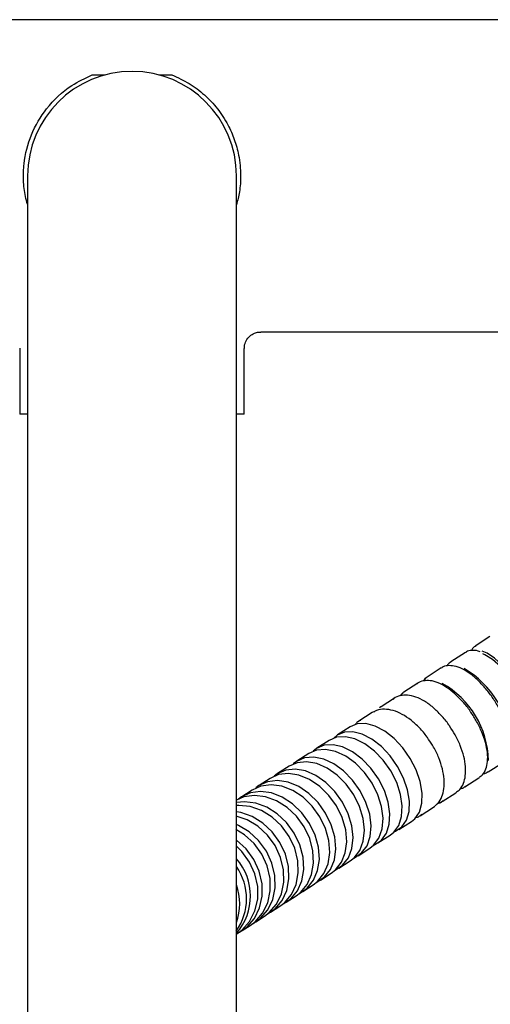
# Model space of a CAD drawing. Units: inches. Extents: x 0.6 to 10.6, y -2.4 to 7.8.
# Drawn here: x 2.4 to 2.6, y 7.2 to 7.7 of the extents above; entities that cross this region are included whole.
import ezdxf

# ---------------------------------------------------------------- set-up
doc = ezdxf.new("R2010")
doc.units = ezdxf.units.IN
doc.header["$MEASUREMENT"] = 0

msp = doc.modelspace()

# ---------------------------------------------------------------- linework, layer by layer
at = {"color": 7, "linetype": 'Continuous', "lineweight": 25}
for p, q in [((2.797221746708201, 7.670341996198185), (2.088560329385366, 7.670341996198185)), ((2.423809745423078, 7.643877544063573), (2.430109397825716, 7.643877544063573)), ((2.455672678267817, 7.643877544063573), (2.461972330670488, 7.643877544063573)), ((2.392891038046766, 7.595538846591885), (2.392891038046766, 7.495538846591884)), ((2.492891038046767, 7.495538846591884), (2.492891038046767, 7.595538846591885)), ((2.50450521127513, 7.520735696985587), (2.797221746708201, 7.520735696985587)), ((2.389150880566468, 7.51292649624715), (2.389150880566468, 7.481365618245429)), ((2.496631195527098, 7.481365618245429), (2.496631195527098, 7.512861681237555)), ((2.392891038046766, 7.495538846591884), (2.392891038046766, 6.895538846591885)), ((2.492891038046767, 6.895538846591885), (2.492891038046767, 7.495538846591884)), ((2.392891038046767, 7.481365618245429), (2.389150880566468, 7.481365618245429)), ((2.496631195527098, 7.481365618245429), (2.492891038046767, 7.481365618245429)), ((2.614193856017114, 7.374774390207245), (2.6071232627017, 7.37020909436191)), ((2.602438474177298, 7.367184249821623), (2.595494827538501, 7.362700920101263)), ((2.590898092942349, 7.359732929662869), (2.584095305809081, 7.355340549214612)), ((2.579595835515112, 7.352435359773934), (2.572947538479258, 7.348142729511892)), ((2.568554347975105, 7.345306162131804), (2.562073862080208, 7.341121883102883)), ((2.572636549696015, 7.347843491250996), (2.571186307048605, 7.346420736141968)), ((2.557795753903075, 7.338359621349773), (2.551496063953264, 7.334292077499942)), ((2.558395822265161, 7.338712194837131), (2.557795753903075, 7.338359621349773)), ((2.547341610052479, 7.331609656055684), (2.541235338595103, 7.327666997431256)), ((2.55209613231535, 7.3346446509873), (2.551496063953264, 7.334292077499942)), ((2.537212863156697, 7.325069791003489), (2.531312245190815, 7.321259917421052)), ((2.527429807958536, 7.318753129974), (2.521746666419921, 7.315083675191735)), ((2.518012046546106, 7.312672329519136), (2.512557768617895, 7.309150645941228)), ((2.613386567238781, 7.309975121807201), (2.62018935437205, 7.31436750225546)), ((2.508978449076559, 7.306839573602282), (2.503763963373012, 7.303472717547067)), ((2.602238799908959, 7.302777302104484), (2.608887096944813, 7.307069932366526)), ((2.608887096944812, 7.307069932366526), (2.609161770199838, 7.307258045972035)), ((2.500347115966378, 7.301266549185546), (2.495382870635454, 7.29806126674693)), ((2.59136512350991, 7.295756455695473), (2.597845609404805, 7.299940734724395)), ((2.597845609404805, 7.299940734724395), (2.598212196462987, 7.300193905596885)), ((2.587087015332776, 7.292994193942364), (2.587851134748099, 7.293551932955523)), ((2.580787325382965, 7.288926650092532), (2.587087015332777, 7.292994193942364)), ((2.580787325382965, 7.288926650092533), (2.581551444798289, 7.289484389105692)), ((2.570526600024805, 7.282301570023846), (2.57663287148218, 7.286244228648275)), ((2.560603506620516, 7.275894490013643), (2.566504124586398, 7.279704363596079)), ((2.551037927849622, 7.269718247784327), (2.556721069388237, 7.273387702566589)), ((2.541849030047596, 7.263785218533818), (2.547303307975807, 7.267306902111727)), ((2.533055224802713, 7.258107290139658), (2.53826971050626, 7.261474146194873)), ((2.524674132065155, 7.252695839339522), (2.529638377396079, 7.255901121778137)), ((2.516722544842321, 7.247561708935913), (2.521426603053678, 7.250598995405452)), ((2.509216395551046, 7.242715186070679), (2.513650841226987, 7.245578390828419)), ((2.502170724094187, 7.238165981612905), (2.506326672035444, 7.240849367719737)), ((2.492891038046767, 7.232174332783952), (2.493090878400904, 7.232303364436286)), ((2.495599647725492, 7.233923210701447), (2.499468770752459, 7.236421401516862))]:
    msp.add_line(p, q, dxfattribs=at)
at = {"color": 7, "linetype": 'Continuous', "lineweight": 25, "flags": 128}
for points in [[(2.635603447809614, 7.32919457082813), (2.635528379474026, 7.332452512241079), (2.634591392156684, 7.33676796407461), (2.632817892890912, 7.341649696330203), (2.630310951007629, 7.346814000473538), (2.627216260856728, 7.351960745919286), (2.623713674581038, 7.356790822529798), (2.62000674976352, 7.361023523809085), (2.616310919400445, 7.36441286054404), (2.612840971718717, 7.366761856803364), (2.610487550465515, 7.367762556258653)], [(2.634492246279616, 7.331537609406833), (2.634474795508373, 7.331772240828689), (2.63369069572121, 7.336186408112988), (2.632031156682789, 7.341141721485364), (2.629592624769845, 7.346350196144445), (2.626516818593455, 7.35150913447508), (2.622982492828491, 7.356318717733472), (2.619195049641661, 7.360499430422764), (2.615374601464188, 7.36380830471773), (2.611743178857381, 7.366053040871613), (2.610843507320097, 7.366449923780386)], [(2.584110461673457, 7.35535029737869), (2.584012191014776, 7.355285737171655), (2.582623250206365, 7.353920547428729)], [(2.579595835515112, 7.352435359773934), (2.579505088521837, 7.352375619821156), (2.579315348574672, 7.352243023197682)], [(2.572947538479258, 7.348142729511892), (2.572856791485983, 7.348082989559113), (2.571562831492501, 7.346923473882993)], [(2.562073862080208, 7.341121883102883), (2.561975665762974, 7.341057333317857), (2.561329963097653, 7.340570569536744)], [(2.57663287148218, 7.286244228648275), (2.578184048015407, 7.287495756436239), (2.580387831171401, 7.290700871860913), (2.581599633735897, 7.294888559463405), (2.581754127118978, 7.299833059921118), (2.580842982542374, 7.305267813934543), (2.57891532004605, 7.310899832508083), (2.576075060414141, 7.316425492062642), (2.572475322778576, 7.321546902861374), (2.568310169927046, 7.325987968322488), (2.563804146327886, 7.329509269457451), (2.559200172879669, 7.331920972010621), (2.55474645098268, 7.333093060473111), (2.550683081937191, 7.332962347252524), (2.54734161005248, 7.331609656055684)], [(2.566504124586398, 7.279704363596079), (2.568155680495932, 7.281020703703064), (2.570541277543045, 7.284343211567767), (2.57191968088657, 7.288638468904564), (2.57221658044547, 7.293674917278643), (2.571415970287675, 7.29918104045452), (2.569561011514023, 7.304860001906577), (2.56675170543214, 7.310405647352988), (2.56313950246006, 7.315519009612302), (2.558919137394994, 7.319924426001576), (2.554318131209999, 7.32338439938296), (2.549584525339434, 7.325712401695887), (2.544973509701032, 7.326782929733086), (2.540733665341373, 7.326538271050974), (2.537212863156697, 7.325069791003489)], [(2.568417368062224, 7.281283879411452), (2.569000819330905, 7.281503343167109), (2.572077776558031, 7.283553097811811), (2.574281559714025, 7.286758213236485), (2.57549336227852, 7.290945900838976), (2.575647855661602, 7.295890401296689), (2.574736711084998, 7.301325155310114), (2.572809048588674, 7.306957173883654), (2.569968788956765, 7.312482833438214), (2.5663690513212, 7.317604244236946), (2.56220389846967, 7.322045309698059), (2.55769787487051, 7.325566610833022), (2.553093901422292, 7.327978313386192), (2.548640179525304, 7.329150401848682), (2.544576810479815, 7.329019688628095), (2.541122851562831, 7.327593220507987), (2.539439794249851, 7.326163476844166)], [(2.558583567454894, 7.274876732327844), (2.558990879933646, 7.275040188987001), (2.56225506253005, 7.277210830120626), (2.564640659577163, 7.28053333798533), (2.566019062920688, 7.284828595322127), (2.566315962479587, 7.289865043696206), (2.565515352321793, 7.295371166872083), (2.563660393548141, 7.301050128324139), (2.560851087466257, 7.306595773770551), (2.557238884494178, 7.311709136029865), (2.553018519429111, 7.316114552419138), (2.548417513244117, 7.319574525800523), (2.543683907373553, 7.32190252811345), (2.539072891735149, 7.322973056150649), (2.534833047375491, 7.322728397468536), (2.531192945401448, 7.321181741679994), (2.529553387070914, 7.31983780524377)], [(2.549107171511218, 7.268710777638298), (2.549341515674185, 7.26880984867485), (2.552786325706588, 7.271097116185689), (2.555347329415249, 7.274532879511071), (2.556886462427341, 7.278931915760811), (2.557320749683794, 7.284057071752039), (2.556626778646202, 7.289632048998669), (2.554841961472827, 7.295356299034307), (2.552062518119471, 7.300921226057865), (2.548438289096744, 7.306026823413074), (2.544164657529358, 7.310397847024982), (2.5394720160013, 7.313798653879272), (2.534613346031991, 7.316045905598163), (2.529850579777098, 7.317018452259814), (2.525440479198217, 7.316663863621955), (2.521620793959068, 7.31500125564984), (2.520033886384522, 7.313738609881482)], [(2.556721069388237, 7.273387702566589), (2.558469467245204, 7.274766570967953), (2.561030470953864, 7.278202334293335), (2.562569603965956, 7.282601370543076), (2.56300389122241, 7.287726526534303), (2.562309920184817, 7.293301503780934), (2.560525103011443, 7.299025753816571), (2.557745659658087, 7.304590680840128), (2.55412143063536, 7.309696278195339), (2.549847799067974, 7.314067301807246), (2.545155157539915, 7.317468108661537), (2.540296487570607, 7.319715360380428), (2.535533721315713, 7.320687907042077), (2.531123620736832, 7.32033331840422), (2.527429807958536, 7.318753129974)], [(2.547303307975807, 7.267306902111727), (2.549144816311295, 7.268745889496291), (2.55187446799354, 7.272290544375576), (2.55356813751331, 7.276789360777417), (2.554134518708406, 7.281999806345116), (2.553543077821996, 7.287640984609445), (2.551825699585357, 7.293408778190011), (2.549074968303751, 7.298992243841944), (2.54543917661257, 7.304090375486725), (2.541114330982976, 7.308428331527781), (2.536333584962306, 7.3117722516321), (2.531354669805982, 7.313941864201318), (2.526446000118826, 7.314820204860244), (2.521872203554236, 7.314359922036607), (2.518012046546106, 7.312672329519136)], [(2.53826971050626, 7.261474146194873), (2.540200411287982, 7.262970722792401), (2.54309161433969, 7.266619687135251), (2.544933317564917, 7.271214085001101), (2.545626234266084, 7.276506231211785), (2.545133009124476, 7.282210824795265), (2.543480232035143, 7.288020329634879), (2.540757004638777, 7.293621553820985), (2.537110136829197, 7.29871253390789), (2.532736232193974, 7.303018813841358), (2.527871089064136, 7.306308240955536), (2.522776988565108, 7.308403481383261), (2.517728554973352, 7.309191580170742), (2.512997950650536, 7.308630050708357), (2.508978449076559, 7.306839573602282)], [(2.540008136781647, 7.262796602068656), (2.540072060767098, 7.262824805823695), (2.543690538383084, 7.265224205918382), (2.546420190065329, 7.268768860797667), (2.5481138595851, 7.273267677199509), (2.548680240780195, 7.278478122767209), (2.548088799893786, 7.284119301031538), (2.546371421657146, 7.289887094612102), (2.54362069037554, 7.295470560264036), (2.539984898684359, 7.300568691908818), (2.535660053054766, 7.304906647949873), (2.530879307034095, 7.308250568054192), (2.525900391877771, 7.31042018062341), (2.520991722190616, 7.311298521282337), (2.516417925626025, 7.310838238458698), (2.51242557674068, 7.309064146118658), (2.510899153735816, 7.307879722181767)], [(2.529638377396079, 7.255901121778137), (2.531654173878845, 7.25745264242818), (2.534699507999043, 7.261201125141727), (2.536682445515691, 7.265886714269057), (2.537496085754005, 7.271256808487494), (2.537096565158133, 7.277021904627728), (2.535505421986811, 7.282871204864596), (2.532808435180256, 7.288489371908298), (2.5291509999953, 7.293573528919295), (2.524730289709455, 7.297849587677143), (2.51978462595849, 7.301087024747387), (2.514580630755355, 7.303111309059592), (2.509398852828457, 7.303813310922521), (2.504518643167087, 7.303155185234036), (2.500347115966378, 7.301266549185546)], [(2.531305404664633, 7.257144745612404), (2.534985925584435, 7.259603866737186), (2.537877128636143, 7.263252831080037), (2.53971883186137, 7.267847228945886), (2.540411748562537, 7.273139375156569), (2.539918523420928, 7.278843968740051), (2.538265746331596, 7.284653473579663), (2.535542518935229, 7.290254697765771), (2.53189565112565, 7.295345677852676), (2.527521746490427, 7.299651957786144), (2.522656603360589, 7.30294138490032), (2.517562502861561, 7.305036625328046), (2.512514069269804, 7.305824724115528), (2.507783464946989, 7.305263194653142), (2.503625717996629, 7.30338230913955), (2.502166590293878, 7.302274067588232)], [(2.600340625369677, 7.301958264416546), (2.600990151548969, 7.30215801229534), (2.602513473163985, 7.302965415709994)], [(2.521426603053678, 7.250598995405452), (2.523523227987954, 7.252202704857396), (2.526714964046703, 7.256045715446045), (2.528832053452759, 7.260817922914443), (2.529760363368253, 7.26626205632273), (2.529449848365358, 7.272084621029702), (2.527917248388251, 7.277971721064891), (2.5252451862984, 7.283605981341584), (2.521577713654705, 7.288683657429886), (2.517112544856677, 7.292931010497574), (2.512090398309983, 7.296119064641378), (2.506782019234891, 7.298075951037213), (2.501473583721362, 7.298696173432955), (2.496451270901965, 7.297946295478712), (2.492891038046767, 7.296424222209234)], [(2.523016941985903, 7.251765544532146), (2.526689928547922, 7.254247359989565), (2.529735262668118, 7.257995842703111), (2.531718200184767, 7.262681431830441), (2.532531840423081, 7.268051526048878), (2.532132319827209, 7.273816622189112), (2.530541176655887, 7.279665922425981), (2.527844189849333, 7.285284089469682), (2.524186754664377, 7.290368246480679), (2.519766044378532, 7.294644305238527), (2.514820380627566, 7.297881742308771), (2.509616385424431, 7.299906026620977), (2.504434607497533, 7.300608028483906), (2.499554397836163, 7.299949902795421), (2.495238849806361, 7.29796712928174), (2.493853010478811, 7.296933767172374)], [(2.513650841226987, 7.245578390828419), (2.515823865409082, 7.247231429262119), (2.519153980934168, 7.251163787826894), (2.521397871030487, 7.256017867160724), (2.522434567002138, 7.261531982590292), (2.52220818030095, 7.267408866725511), (2.520730915492582, 7.273331695221477), (2.51808241230523, 7.278981166860907), (2.514405452231261, 7.284052717165408), (2.509898261140011, 7.288272937545342), (2.504803822869851, 7.291414314827663), (2.499396779906572, 7.293307496549967), (2.493968627335885, 7.293850420795572), (2.492665602301312, 7.29377223435046)], [(2.515159757085196, 7.246669019953468), (2.518819169776596, 7.249165418387856), (2.522010905835345, 7.253008428976505), (2.524127995241401, 7.257780636444903), (2.525056305156895, 7.26322476985319), (2.524745790154, 7.269047334560162), (2.523213190176894, 7.274934434595352), (2.520541128087043, 7.280568694872044), (2.516873655443347, 7.285646370960347), (2.512408486645319, 7.289893724028034), (2.507386340098626, 7.293081778171839), (2.502077961023534, 7.295038664567674), (2.496769525510004, 7.295658886963415), (2.492891038046767, 7.29520835358023)], [(2.589108007488733, 7.294789572363326), (2.590021514486094, 7.295075852287217), (2.59173171056809, 7.296009626567963)], [(2.506326672035444, 7.240849367719737), (2.508571513182211, 7.242548776475673), (2.512031708433588, 7.246565124093066), (2.51439479395333, 7.251496164771873), (2.515533375189404, 7.257076064832747), (2.515386070932666, 7.263004010419102), (2.513960822393722, 7.268960424449987), (2.511334465090219, 7.274624195103237), (2.507648586624196, 7.279689987036924), (2.503101893657812, 7.283884702096668), (2.49793949958575, 7.286982202107841), (2.492758478707116, 7.288746733063843)], [(2.507749901081788, 7.241864795845287), (2.511389419733142, 7.244368224504379), (2.514719535258228, 7.248300583069155), (2.516963425354547, 7.253154662402986), (2.518000121326198, 7.258668777832552), (2.51777373462501, 7.264545661967771), (2.516296469816642, 7.270468490463738), (2.513647966629289, 7.276117962103168), (2.509971006555321, 7.281189512407669), (2.505463815464071, 7.285409732787603), (2.500369377193911, 7.288551110069924), (2.494962334230632, 7.290444291792228), (2.492891038046767, 7.29081224179278)], [(2.500802460151816, 7.237362036545182), (2.504415565240954, 7.239865390368841), (2.507875760492331, 7.243881737986234), (2.510238846012073, 7.248812778665041), (2.511377427248147, 7.254392678725913), (2.511230122991409, 7.260320624312269), (2.509804874452465, 7.266277038343155), (2.507178517148962, 7.271940808996405), (2.503492638682939, 7.27700660093009), (2.498945945716555, 7.281201315989835), (2.493783551644493, 7.284298816001007), (2.492891038046767, 7.284692125247598)], [(2.499468770752459, 7.236421401516862), (2.50178070268271, 7.238164129024343), (2.505362417282505, 7.242258938483864), (2.507836854129634, 7.24726187578147), (2.509070615693184, 7.252903231272489), (2.508997189567917, 7.258878878022188), (2.507620534175251, 7.26486666736755), (2.50501486536374, 7.270543796035089), (2.501320655413463, 7.275604208548865), (2.496737060139052, 7.279775096760424), (2.492598616538719, 7.28231629850036)], [(2.494331542492181, 7.233169397719092), (2.497911579655743, 7.235665938208928), (2.501493294255538, 7.239760747668448), (2.503967731102667, 7.244763684966055), (2.505201492666216, 7.250405040457074), (2.505128066540949, 7.256380687206772), (2.503751411148284, 7.262368476552135), (2.501145742336772, 7.268045605219673), (2.497451532386496, 7.273106017733451), (2.492891038046767, 7.277259868315087)], [(2.493090878400904, 7.232303364436286), (2.495465040505154, 7.234086272327808), (2.499159470589902, 7.238253859206734), (2.501737191556228, 7.243323484339325), (2.503059237799617, 7.24902184292246), (2.50305433746489, 7.255041734969956), (2.501722754730361, 7.261058626543344), (2.499136275565915, 7.266748145460485), (2.495434337732793, 7.271803568283882), (2.492891038046767, 7.27430243191642)]]:
    msp.add_lwpolyline(points, dxfattribs=at)
at = {"color": 7, "linetype": 'Continuous', "lineweight": 25}
for centre, radius, start, end in [((2.442891038046767, 7.595538846591885), 0.05000000000000027, 0, 180), ((2.577953576457618, 7.319570561018995), 0.0465429818694366, 3.431793070145591, 59.1096228817497), ((2.570235395013792, 7.314586713156272), 0.04321607815847846, 1.137974666262703, 60.76242447923179), ((2.472631968703875, 7.25049892763111), 0.02696408679891395, 318.7061755519074, 41.2938244480934), ((2.470615155788024, 7.249192676476016), 0.02706688775064496, 324.9631224714337, 34.61437721450248), ((2.467117106987885, 7.246750598447672), 0.0273081412607975, 340.7030558711763, 19.29694412882803)]:
    msp.add_arc(centre, radius, start, end, dxfattribs=at)
for points, knots in [([(2.392891038046766, 7.581917761091786), (2.39252939058209, 7.583130652551298), (2.391427400586987, 7.586826501089105), (2.390812211805044, 7.593412957521846), (2.391095455741711, 7.60351940570635), (2.394260058429206, 7.61570438586855), (2.401963486230321, 7.628720159609022), (2.41207443239175, 7.6383483550519), (2.42046387407152, 7.642301109326628), (2.423809745423078, 7.643877544063573)], [0, 0, 0, 0, 0.04909241315320424, 0.149591393316238, 0.2500772054172592, 0.43374143281922, 0.6267392308145676, 0.851136397158606, 1, 1, 1, 1]), ([(2.461972330670488, 7.643877544063573), (2.464788075387518, 7.642591119531873), (2.470422251068404, 7.640017043207425), (2.47766607520965, 7.634487981952634), (2.483930129679913, 7.627857012464908), (2.488687369798223, 7.62059314509021), (2.492013762702737, 7.613048555742091), (2.494282840857642, 7.604865970488665), (2.495089305016925, 7.596303540873924), (2.494562286744089, 7.588217459175113), (2.493410158353456, 7.583714171226661), (2.492891038046767, 7.581685102036175)], [0, 0, 0, 0, 0.1238515296155529, 0.2478212147499513, 0.3715804924031854, 0.4952388733629345, 0.5948906311801686, 0.6944710186534205, 0.8213662516581517, 0.9195120899906484, 1, 1, 1, 1]), ([(2.496736622945645, 7.512868313375431), (2.496708181841593, 7.513209496327798), (2.496602342031436, 7.514479163596691), (2.497434700166289, 7.516637875475768), (2.499112886730471, 7.518837422872658), (2.501284137332013, 7.520163752611204), (2.503162521410247, 7.520721314503133), (2.504233926898694, 7.520700442366004), (2.504607544862569, 7.520693163884179)], [0, 0, 0, 0, 0.08228017623262457, 0.3061948022814003, 0.5352832119381719, 0.7419790054841205, 0.9100235348357125, 0.9999999999999999, 0.9999999999999999, 0.9999999999999999, 0.9999999999999999]), ([(2.60741967589361, 7.370245632776002), (2.606924500331692, 7.369982210426059), (2.606023372263945, 7.369502830401154), (2.605595718760192, 7.368564037367885), (2.605403063556467, 7.368141117032862)], [0, 0, 0, 0, 0.5495063128549402, 0.9999999999999999, 0.9999999999999999, 0.9999999999999999, 0.9999999999999999]), ([(2.609486719683192, 7.367415918492418), (2.60915469558682, 7.367564984402567), (2.607754168457866, 7.368193766630868), (2.605583887910428, 7.368236537240549), (2.603455827467015, 7.367968686324703), (2.602689729594128, 7.367266147075877), (2.602567815097156, 7.367154347105983)], [0, 0, 0, 0, 0.1295982579269654, 0.5466647694410651, 0.9278576033822176, 1, 1, 1, 1]), ([(2.610409358797816, 7.351676712460588), (2.609790941329909, 7.352364447502623), (2.607937349259938, 7.354425806190425), (2.60467038309014, 7.357088646890634), (2.60080356366798, 7.359502373672993), (2.597170720428491, 7.360816414403423), (2.593994191884477, 7.360931160137995), (2.591839210163216, 7.360502521394749), (2.591059513852163, 7.359775507467241), (2.590959434754544, 7.35968219049653)], [0, 0, 0, 0, 0.09256280069779882, 0.2774398885081277, 0.4641051139898155, 0.6535333431784456, 0.8205947106197158, 0.9769721631169654, 1, 1, 1, 1]), ([(2.595624168458358, 7.362671017385622), (2.594948722195079, 7.362263668071916), (2.594127883753446, 7.361768635389018), (2.593739687500285, 7.360882654541823), (2.593670927685913, 7.360725723922079)], [0, 0, 0, 0, 0.8228735753823853, 1, 1, 1, 1]), ([(2.584156647621275, 7.355289810048272), (2.583408118871094, 7.354837598734881), (2.582624091330689, 7.354363941412172), (2.582223236572442, 7.353530514264351), (2.582205086879683, 7.353492778784458)], [0, 0, 0, 0, 0.954722521347338, 0.9999999999999999, 0.9999999999999999, 0.9999999999999999, 0.9999999999999999]), ([(2.605038949099545, 7.338580610796335), (2.604948565441343, 7.338726549828302), (2.603846115881223, 7.340506632918534), (2.60126609831569, 7.343580480519425), (2.597455903831392, 7.347508155040649), (2.593432071683528, 7.350610890880558), (2.589414190544548, 7.352772211397076), (2.58564215521846, 7.353829496043784), (2.582347279121058, 7.353663888230671), (2.580167083929879, 7.353039261057466), (2.579380909878535, 7.352234460629448), (2.57928484673187, 7.352136121513039)], [0, 0, 0, 0, 0.01269952658315673, 0.1549017573971537, 0.2974267754506992, 0.4407264250591362, 0.5853644737598446, 0.7317398877561576, 0.8601112735216349, 0.9829069005450775, 0.9999999999999999, 0.9999999999999999, 0.9999999999999999, 0.9999999999999999]), ([(2.622065299826636, 7.33233994140843), (2.621758363500013, 7.333279649982448), (2.620915476677165, 7.335860211179196), (2.618741680569633, 7.340254263370577), (2.615746755988185, 7.345172264116876), (2.612894056523227, 7.349082723990286), (2.611029115882169, 7.35102969503277), (2.610409358797816, 7.351676712460588)], [0, 0, 0, 0, 0.1410220505398152, 0.3872647771561292, 0.6326368510371859, 0.8779178762649673, 1, 1, 1, 1]), ([(2.594805406774823, 7.33197292992711), (2.594690300644027, 7.332158703150211), (2.593560635690788, 7.333981903165142), (2.590910147424676, 7.337068348915582), (2.587011583700087, 7.340938827472056), (2.582864826631208, 7.3439518812228), (2.578700506456595, 7.3459953276626), (2.574773250049852, 7.346910696074879), (2.571214367479205, 7.346605050908051), (2.568792648246527, 7.345761340478075), (2.567868809890779, 7.344731274835346), (2.567720131440217, 7.344565500636014)], [0, 0, 0, 0, 0.01571188779422723, 0.15419829393559, 0.2930014208969563, 0.4325192448486795, 0.5731836433235604, 0.7150995438412516, 0.8404682322792337, 0.9743256643411307, 1, 1, 1, 1]), ([(2.58481948369323, 7.325515508827028), (2.584579908322379, 7.325894947636995), (2.583309083703925, 7.327907676154081), (2.580456284543629, 7.331111291297044), (2.576434705378726, 7.334848076787595), (2.572162271954733, 7.337678882835886), (2.567848942038268, 7.339522735499356), (2.563711229449225, 7.340141581119169), (2.560501369397438, 7.339843411642184), (2.559015289560809, 7.338907048437265), (2.558582979195246, 7.338634654243198)], [0, 0, 0, 0, 0.03472491573368274, 0.1841978899225337, 0.3340330168542381, 0.4846160750934159, 0.636267656064672, 0.7886266242824934, 0.9385100994749648, 1, 1, 1, 1]), ([(2.609141689267418, 7.307429760517143), (2.609668446501259, 7.307795366107324), (2.611040975087364, 7.308747994930481), (2.612361456838436, 7.311343355394824), (2.613163144895983, 7.314859173941761), (2.613093247298023, 7.319116622011399), (2.61216468302523, 7.323924965709185), (2.610396409838922, 7.329020198484448), (2.608023174131864, 7.334023497585462), (2.606001284106835, 7.33711106023379), (2.605038949099545, 7.338580610796335)], [0, 0, 0, 0, 0.07670364950720066, 0.199860476219091, 0.3275880421139686, 0.4629076730307293, 0.6011639156323307, 0.7387822370437833, 0.8756712804816845, 1, 1, 1, 1]), ([(2.552283289245435, 7.334567110393367), (2.551648640624024, 7.334289894852086), (2.550576040499961, 7.333821381388196), (2.54987809136441, 7.332860865494983), (2.549593112959288, 7.332468678910889)], [0, 0, 0, 0, 0.5916917285136605, 0.9999999999999999, 0.9999999999999999, 0.9999999999999999, 0.9999999999999999]), ([(2.598197339184345, 7.300371159701869), (2.598734169476261, 7.300745595169812), (2.600166867197155, 7.301744892060507), (2.601613648449516, 7.304428424107338), (2.602560465985642, 7.308083007443559), (2.602610593461728, 7.312457251781061), (2.601780598243451, 7.31734784667407), (2.600077749511389, 7.322499648994041), (2.597755696589225, 7.327496368605753), (2.595747858837565, 7.330542919752954), (2.594805406774823, 7.33197292992711)], [0, 0, 0, 0, 0.0752841732065193, 0.2009191079501721, 0.3300717406683917, 0.4653148763278666, 0.6033926879721151, 0.7412443108731355, 0.8785435562399595, 1, 1, 1, 1]), ([(2.587884407323305, 7.293769728430337), (2.588388959837272, 7.294151858059629), (2.589814321639933, 7.295231374982409), (2.591285835541288, 7.298036710317128), (2.592292835564779, 7.301885911456644), (2.592371487876028, 7.306426995288822), (2.591549480423135, 7.311431532037227), (2.589825654215289, 7.316643210492946), (2.587572255244784, 7.321457864581585), (2.585652457737599, 7.324287687239061), (2.58481948369323, 7.325515508827028)], [0, 0, 0, 0, 0.07116437732595328, 0.2010395000377868, 0.334135525378573, 0.4721093581270924, 0.6124523467144756, 0.7527899725393865, 0.8927389291778693, 1, 1, 1, 1]), ([(2.610931187590894, 7.309128604156983), (2.611440234639766, 7.309182261968394), (2.612358120134762, 7.30927901476737), (2.613032840293431, 7.309867190129783), (2.613333369654383, 7.310129171283781)], [0, 0, 0, 0, 0.5545866577561055, 1, 1, 1, 1]), ([(2.600013069318724, 7.301933667198609), (2.600546196698926, 7.302029852930335), (2.601499876246394, 7.302201913808303), (2.602189349400726, 7.302850928663807), (2.602493392231565, 7.303137130255102)], [0, 0, 0, 0, 0.5590215094973494, 1, 1, 1, 1]), ([(2.589216481971016, 7.294896026579317), (2.589715851632033, 7.295002633367999), (2.59067669693729, 7.295207757227957), (2.591379371919373, 7.295869201584604), (2.591716853289448, 7.296186880672947)], [0, 0, 0, 0, 0.5197191038812473, 1, 1, 1, 1]), ([(2.57872591602774, 7.288096326765816), (2.579297725313668, 7.288239509660698), (2.580404607926685, 7.288516676647539), (2.581200148535434, 7.289315856507695), (2.581584717373495, 7.289702184580506)], [0, 0, 0, 0, 0.5165943336753966, 1, 1, 1, 1])]:
    msp.add_open_spline(points, degree=3, knots=knots, dxfattribs=at)

doc.saveas('drawing.dxf')
